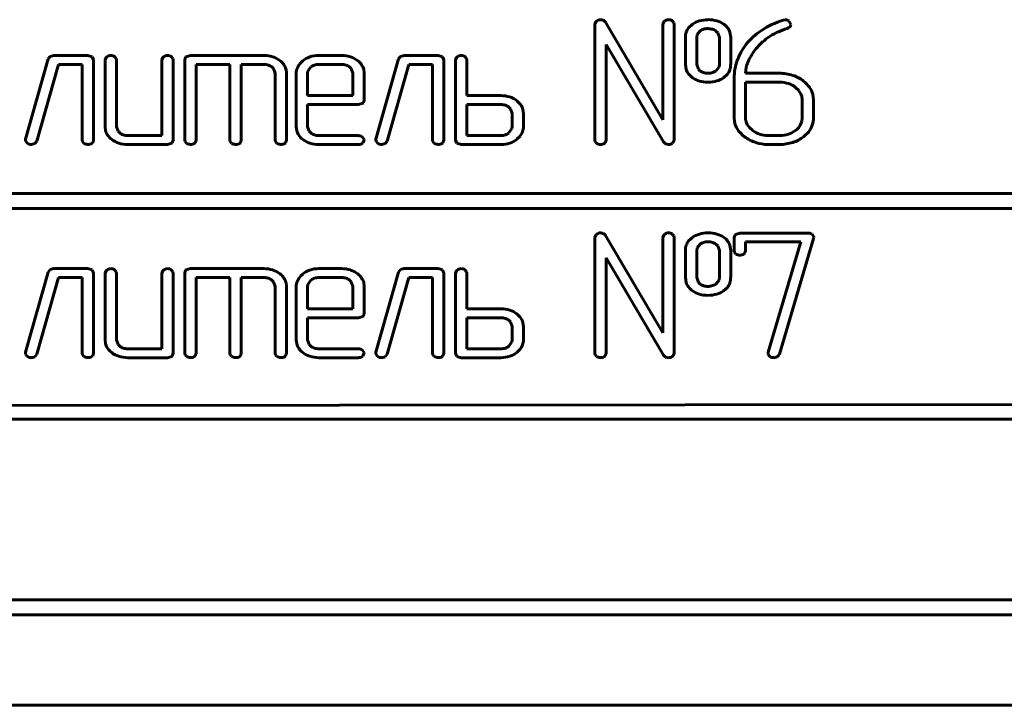
# Model space of a CAD drawing. Units: millimetres. Extents: x -151 to 331, y 15 to 375.
# Drawn here: x 281 to 297, y 115 to 127 of the extents above; entities that cross this region are included whole.
import ezdxf

# ---------------------------------------------------------------- set-up
doc = ezdxf.new("R2010")
doc.units = ezdxf.units.MM
doc.linetypes.add('K5LT_BASIC', pattern=[0])
doc.layers.add('Системный слой', color=7, linetype='Continuous')

# ---------------------------------------------------------------- blocks, each defined once
blk = doc.blocks.new('U1')
at = {"layer": 'Системный слой', "color": 143, "linetype": 'K5LT_BASIC', "lineweight": 60, "true_color": 0x33acca}
for p, q in [((290.622, 126.666), (290.606, 126.629)), ((290.606, 126.629), (290.606, 124.705)), ((290.634, 126.678), (290.622, 126.666)), ((290.707, 126.703), (290.7, 126.703)), ((290.722, 126.701), (290.707, 126.703)), ((290.738, 126.697), (290.722, 126.701)), ((290.746, 126.694), (290.738, 126.697)), ((291.735, 125.041), (290.785, 126.66)), ((291.752, 126.666), (291.735, 126.629)), ((291.735, 126.629), (291.735, 125.041)), ((291.764, 126.678), (291.752, 126.666)), ((291.92, 126.652), (291.893, 126.684)), ((291.923, 126.629), (291.92, 126.652)), ((291.923, 124.705), (291.923, 126.629)), ((292.228, 126.629), (292.164, 126.57)), ((293.773, 126.7), (293.734, 126.694)), ((293.861, 126.626), (293.836, 126.676)), ((293.861, 126.623), (293.861, 126.626)), ((292.306, 126.456), (292.299, 126.408)), ((292.354, 126.517), (292.306, 126.456)), ((292.649, 126.487), (292.619, 126.515)), ((292.675, 126.408), (292.649, 126.487)), ((292.863, 126.409), (292.85, 126.495)), ((293.644, 126.498), (293.723, 126.53)), ((293.723, 126.53), (293.765, 126.545)), ((293.765, 126.545), (293.801, 126.556)), ((290.794, 126.291), (291.745, 124.674)), ((290.794, 124.705), (290.794, 126.291)), ((292.111, 126.409), (292.111, 125.962)), ((292.299, 126.408), (292.299, 125.962)), ((292.675, 125.962), (292.675, 126.408)), ((292.863, 125.962), (292.863, 126.409)), ((281.526, 126.052), (281.149, 124.721)), ((281.555, 126.094), (281.526, 126.052)), ((281.618, 126.11), (281.555, 126.094)), ((282.182, 126.11), (281.618, 126.11)), ((282.256, 126.089), (282.182, 126.11)), ((282.277, 126.036), (282.256, 126.089)), ((282.277, 124.705), (282.277, 126.036)), ((282.486, 126.073), (282.47, 126.036)), ((282.47, 126.036), (282.47, 124.927)), ((282.498, 126.085), (282.486, 126.073)), ((282.654, 126.059), (282.628, 126.091)), ((282.658, 126.036), (282.654, 126.059)), ((282.658, 124.927), (282.658, 126.036)), ((283.428, 126.073), (283.412, 126.036)), ((283.412, 126.036), (283.412, 124.779)), ((283.44, 126.085), (283.428, 126.073)), ((283.596, 126.059), (283.569, 126.091)), ((283.6, 126.036), (283.596, 126.059)), ((283.6, 124.705), (283.6, 126.036)), ((283.807, 126.083), (283.793, 126.036)), ((283.793, 126.036), (283.793, 124.705)), ((283.813, 126.089), (283.807, 126.083)), ((283.887, 126.11), (283.813, 126.089)), ((285.108, 126.11), (283.887, 126.11)), ((285.752, 126.018), (285.722, 125.989)), ((286.398, 126.11), (286.021, 126.11)), ((287.346, 126.052), (286.97, 124.721)), ((287.376, 126.094), (287.346, 126.052)), ((287.439, 126.11), (287.376, 126.094)), ((288.003, 126.11), (287.439, 126.11)), ((288.077, 126.089), (288.003, 126.11)), ((288.097, 126.036), (288.077, 126.089)), ((288.097, 124.705), (288.097, 126.036)), ((288.307, 126.073), (288.291, 126.036)), ((288.291, 126.036), (288.291, 124.705)), ((288.319, 126.085), (288.307, 126.073)), ((288.475, 126.059), (288.448, 126.091)), ((288.478, 126.036), (288.475, 126.059)), ((288.478, 125.443), (288.478, 126.036)), ((292.111, 125.962), (292.123, 125.879)), ((281.334, 124.689), (281.693, 125.962)), ((281.693, 125.962), (282.089, 125.962)), ((282.089, 125.962), (282.089, 124.705)), ((283.981, 124.705), (283.981, 125.962)), ((283.981, 125.962), (284.544, 125.962)), ((284.544, 125.962), (284.544, 124.705)), ((284.732, 124.705), (284.732, 125.962)), ((284.732, 125.962), (285.108, 125.962)), ((285.241, 125.919), (285.269, 125.892)), ((285.269, 125.892), (285.295, 125.814)), ((285.295, 125.814), (285.295, 124.705)), ((285.483, 125.814), (285.475, 125.88)), ((285.483, 124.705), (285.483, 125.814)), ((285.645, 125.814), (285.645, 124.927)), ((285.837, 125.846), (285.833, 125.814)), ((285.833, 125.814), (285.833, 125.443)), ((285.887, 125.919), (285.837, 125.846)), ((286.398, 125.962), (286.021, 125.962)), ((286.56, 125.891), (286.532, 125.919)), ((286.587, 125.814), (286.56, 125.891)), ((286.587, 125.443), (286.587, 125.814)), ((286.775, 125.814), (286.766, 125.88)), ((286.775, 125.369), (286.775, 125.814)), ((287.154, 124.689), (287.514, 125.962)), ((287.514, 125.962), (287.91, 125.962)), ((287.91, 125.962), (287.91, 124.705)), ((292.299, 125.962), (292.326, 125.88)), ((292.326, 125.88), (292.358, 125.851)), ((292.616, 125.849), (292.669, 125.92)), ((292.669, 125.92), (292.675, 125.962)), ((293.109, 125.814), (293.121, 125.913)), ((293.672, 125.814), (293.109, 125.814)), ((292.746, 125.74), (292.809, 125.798)), ((292.921, 125.731), (292.921, 125.074)), ((293.674, 125.666), (293.109, 125.666)), ((293.109, 125.666), (293.109, 125.075)), ((293.997, 125.525), (293.942, 125.579)), ((285.833, 125.443), (286.587, 125.443)), ((286.68, 125.295), (286.754, 125.317)), ((286.754, 125.317), (286.76, 125.323)), ((286.76, 125.323), (286.775, 125.369)), ((289.044, 125.443), (288.478, 125.443)), ((294.051, 125.075), (294.051, 125.37)), ((294.238, 125.37), (294.227, 125.466)), ((294.238, 125.075), (294.238, 125.37)), ((285.833, 125.295), (286.68, 125.295)), ((285.833, 124.927), (285.833, 125.295)), ((288.478, 125.295), (288.478, 124.779)), ((289.044, 125.295), (288.478, 125.295)), ((289.206, 125.225), (289.178, 125.252)), ((289.232, 125.148), (289.206, 125.225)), ((289.232, 124.927), (289.232, 125.148)), ((289.42, 125.148), (289.412, 125.214)), ((289.42, 124.926), (289.42, 125.148)), ((292.921, 125.074), (292.925, 125.017)), ((294.043, 125.011), (294.051, 125.075)), ((282.47, 124.927), (282.478, 124.863)), ((282.684, 124.85), (282.658, 124.927)), ((282.712, 124.822), (282.684, 124.85)), ((285.645, 124.927), (285.653, 124.863)), ((285.859, 124.85), (285.833, 124.927)), ((285.887, 124.822), (285.859, 124.85)), ((289.178, 124.822), (289.229, 124.895)), ((289.229, 124.895), (289.232, 124.927)), ((293.185, 124.901), (293.223, 124.867)), ((294.074, 124.76), (294.159, 124.844)), ((281.149, 124.721), (281.147, 124.703)), ((281.147, 124.703), (281.15, 124.684)), ((281.15, 124.684), (281.176, 124.651)), ((281.304, 124.646), (281.334, 124.689)), ((282.089, 124.705), (282.093, 124.679)), ((282.093, 124.679), (282.117, 124.649)), ((282.25, 124.649), (282.263, 124.661)), ((282.263, 124.661), (282.277, 124.705)), ((283.412, 124.779), (282.846, 124.779)), ((283.579, 124.652), (283.585, 124.658)), ((283.585, 124.658), (283.6, 124.705)), ((283.793, 124.705), (283.797, 124.679)), ((283.797, 124.679), (283.821, 124.649)), ((283.954, 124.649), (283.967, 124.661)), ((283.967, 124.661), (283.981, 124.705)), ((284.544, 124.705), (284.548, 124.679)), ((284.548, 124.679), (284.572, 124.649)), ((284.706, 124.649), (284.718, 124.661)), ((284.718, 124.661), (284.732, 124.705)), ((285.295, 124.705), (285.3, 124.679)), ((285.3, 124.679), (285.324, 124.649)), ((285.457, 124.649), (285.469, 124.661)), ((285.469, 124.661), (285.483, 124.705)), ((286.68, 124.779), (286.021, 124.779)), ((286.774, 124.713), (286.744, 124.755)), ((286.75, 124.655), (286.754, 124.659)), ((286.754, 124.659), (286.775, 124.705)), ((286.775, 124.705), (286.774, 124.713)), ((286.97, 124.721), (286.968, 124.703)), ((286.968, 124.703), (286.971, 124.684)), ((286.971, 124.684), (286.997, 124.651)), ((287.125, 124.646), (287.154, 124.689)), ((287.91, 124.705), (287.914, 124.679)), ((287.914, 124.679), (287.938, 124.649)), ((288.071, 124.649), (288.083, 124.661)), ((288.083, 124.661), (288.097, 124.705)), ((288.291, 124.705), (288.311, 124.652)), ((288.478, 124.779), (289.044, 124.779)), ((289.311, 124.717), (289.367, 124.772)), ((290.606, 124.705), (290.61, 124.679)), ((290.61, 124.679), (290.634, 124.649)), ((290.767, 124.649), (290.78, 124.661)), ((290.78, 124.661), (290.794, 124.705)), ((291.745, 124.674), (291.782, 124.64)), ((293.485, 124.779), (293.674, 124.779)), ((281.245, 124.631), (281.304, 124.646)), ((282.846, 124.631), (283.505, 124.631)), ((283.505, 124.631), (283.579, 124.652)), ((286.021, 124.631), (286.68, 124.631)), ((287.066, 124.631), (287.125, 124.646)), ((288.311, 124.652), (288.385, 124.631)), ((288.385, 124.631), (289.044, 124.631)), ((291.782, 124.64), (291.829, 124.631)), ((293.485, 124.631), (293.674, 124.631)), ((261.4, 123.818), (303.339, 123.818)), ((303.339, 123.568), (261.4, 123.568)), ((290.622, 123.126), (290.606, 123.089)), ((290.606, 123.089), (290.606, 121.165)), ((290.634, 123.138), (290.622, 123.126)), ((290.707, 123.163), (290.7, 123.163)), ((290.722, 123.161), (290.707, 123.163)), ((290.738, 123.157), (290.722, 123.161)), ((290.746, 123.154), (290.738, 123.157)), ((291.735, 121.501), (290.785, 123.12)), ((291.752, 123.126), (291.735, 123.089)), ((291.735, 123.089), (291.735, 121.501)), ((291.764, 123.138), (291.752, 123.126)), ((291.92, 123.112), (291.893, 123.144)), ((291.923, 123.089), (291.92, 123.112)), ((291.923, 121.165), (291.923, 123.089)), ((292.228, 123.089), (292.164, 123.03)), ((292.935, 123.133), (292.921, 123.086)), ((292.921, 123.086), (292.921, 122.866)), ((292.941, 123.139), (292.935, 123.133)), ((293.015, 123.16), (292.941, 123.139)), ((294.146, 123.16), (293.015, 123.16)), ((293.672, 121.149), (294.238, 123.07)), ((294.239, 123.11), (294.215, 123.142)), ((294.238, 123.07), (294.242, 123.092)), ((294.242, 123.092), (294.239, 123.11)), ((292.111, 122.869), (292.111, 122.422)), ((292.306, 122.916), (292.299, 122.868)), ((292.299, 122.868), (292.299, 122.422)), ((292.354, 122.977), (292.306, 122.916)), ((292.649, 122.947), (292.619, 122.975)), ((292.675, 122.868), (292.649, 122.947)), ((292.675, 122.422), (292.675, 122.868)), ((292.863, 122.869), (292.85, 122.955)), ((292.863, 122.422), (292.863, 122.869)), ((292.921, 122.866), (292.925, 122.84)), ((293.095, 122.822), (293.109, 122.866)), ((293.109, 122.866), (293.109, 123.012)), ((293.109, 123.012), (294.027, 123.012)), ((294.027, 123.012), (293.487, 121.181)), ((290.794, 122.751), (291.745, 121.134)), ((290.794, 121.165), (290.794, 122.751)), ((292.925, 122.84), (292.949, 122.81)), ((293.082, 122.81), (293.095, 122.822)), ((281.555, 122.554), (281.526, 122.512)), ((281.618, 122.57), (281.555, 122.554)), ((282.182, 122.57), (281.618, 122.57)), ((282.256, 122.549), (282.182, 122.57)), ((282.277, 122.496), (282.256, 122.549)), ((282.486, 122.533), (282.47, 122.496)), ((282.498, 122.545), (282.486, 122.533)), ((282.654, 122.519), (282.628, 122.551)), ((283.428, 122.533), (283.412, 122.496)), ((283.44, 122.545), (283.428, 122.533)), ((283.596, 122.519), (283.569, 122.551)), ((283.807, 122.543), (283.793, 122.496)), ((283.813, 122.549), (283.807, 122.543)), ((283.887, 122.57), (283.813, 122.549)), ((285.108, 122.57), (283.887, 122.57)), ((286.398, 122.57), (286.021, 122.57)), ((287.376, 122.554), (287.346, 122.512)), ((287.439, 122.57), (287.376, 122.554)), ((288.003, 122.57), (287.439, 122.57)), ((288.077, 122.549), (288.003, 122.57)), ((288.097, 122.496), (288.077, 122.549)), ((288.307, 122.533), (288.291, 122.496)), ((288.319, 122.545), (288.307, 122.533)), ((288.475, 122.519), (288.448, 122.551)), ((281.526, 122.512), (281.149, 121.181)), ((281.334, 121.149), (281.693, 122.422)), ((281.693, 122.422), (282.089, 122.422)), ((282.089, 122.422), (282.089, 121.165)), ((282.277, 121.165), (282.277, 122.496)), ((282.47, 122.496), (282.47, 121.387)), ((282.658, 122.496), (282.654, 122.519)), ((282.658, 121.387), (282.658, 122.496)), ((283.412, 122.496), (283.412, 121.239)), ((283.6, 122.496), (283.596, 122.519)), ((283.6, 121.165), (283.6, 122.496)), ((283.793, 122.496), (283.793, 121.165)), ((283.981, 121.165), (283.981, 122.422)), ((283.981, 122.422), (284.544, 122.422)), ((284.544, 122.422), (284.544, 121.165)), ((284.732, 121.165), (284.732, 122.422)), ((284.732, 122.422), (285.108, 122.422)), ((285.241, 122.379), (285.269, 122.352)), ((285.752, 122.478), (285.722, 122.449)), ((285.887, 122.379), (285.837, 122.306)), ((286.398, 122.422), (286.021, 122.422)), ((286.56, 122.351), (286.532, 122.379)), ((287.346, 122.512), (286.97, 121.181)), ((287.154, 121.149), (287.514, 122.422)), ((287.514, 122.422), (287.91, 122.422)), ((287.91, 122.422), (287.91, 121.165)), ((288.097, 121.165), (288.097, 122.496)), ((288.291, 122.496), (288.291, 121.165)), ((288.478, 122.496), (288.475, 122.519)), ((288.478, 121.903), (288.478, 122.496)), ((292.111, 122.422), (292.123, 122.339)), ((292.299, 122.422), (292.326, 122.34)), ((292.616, 122.309), (292.669, 122.38)), ((292.669, 122.38), (292.675, 122.422)), ((285.269, 122.352), (285.295, 122.274)), ((285.295, 122.274), (285.295, 121.165)), ((285.483, 122.274), (285.475, 122.34)), ((285.483, 121.165), (285.483, 122.274)), ((285.645, 122.274), (285.645, 121.387)), ((285.837, 122.306), (285.833, 122.274)), ((285.833, 122.274), (285.833, 121.903)), ((286.587, 122.274), (286.56, 122.351)), ((286.587, 121.903), (286.587, 122.274)), ((286.775, 122.274), (286.766, 122.34)), ((286.775, 121.829), (286.775, 122.274)), ((292.326, 122.34), (292.358, 122.311)), ((292.746, 122.2), (292.809, 122.258)), ((285.833, 121.903), (286.587, 121.903)), ((289.044, 121.903), (288.478, 121.903)), ((285.833, 121.755), (286.68, 121.755)), ((285.833, 121.387), (285.833, 121.755)), ((286.68, 121.755), (286.754, 121.777)), ((286.754, 121.777), (286.76, 121.783)), ((286.76, 121.783), (286.775, 121.829)), ((289.044, 121.755), (288.478, 121.755)), ((288.478, 121.755), (288.478, 121.239)), ((289.206, 121.685), (289.178, 121.712)), ((289.232, 121.608), (289.206, 121.685)), ((289.232, 121.387), (289.232, 121.608)), ((289.42, 121.608), (289.412, 121.674)), ((289.42, 121.386), (289.42, 121.608)), ((282.47, 121.387), (282.478, 121.323)), ((282.684, 121.31), (282.658, 121.387)), ((285.645, 121.387), (285.653, 121.323)), ((285.859, 121.31), (285.833, 121.387)), ((289.229, 121.355), (289.232, 121.387)), ((282.712, 121.282), (282.684, 121.31)), ((283.412, 121.239), (282.846, 121.239)), ((285.887, 121.282), (285.859, 121.31)), ((286.68, 121.239), (286.021, 121.239)), ((288.478, 121.239), (289.044, 121.239)), ((289.178, 121.282), (289.229, 121.355)), ((289.311, 121.177), (289.367, 121.232)), ((281.149, 121.181), (281.147, 121.163)), ((281.147, 121.163), (281.15, 121.144)), ((281.15, 121.144), (281.176, 121.111)), ((281.245, 121.091), (281.304, 121.106)), ((281.304, 121.106), (281.334, 121.149)), ((282.089, 121.165), (282.093, 121.139)), ((282.093, 121.139), (282.117, 121.109)), ((282.25, 121.109), (282.263, 121.121)), ((282.263, 121.121), (282.277, 121.165)), ((282.846, 121.091), (283.505, 121.091)), ((283.505, 121.091), (283.579, 121.112)), ((283.579, 121.112), (283.585, 121.118)), ((283.585, 121.118), (283.6, 121.165)), ((283.793, 121.165), (283.797, 121.139)), ((283.797, 121.139), (283.821, 121.109)), ((283.954, 121.109), (283.967, 121.121)), ((283.967, 121.121), (283.981, 121.165)), ((284.544, 121.165), (284.548, 121.139)), ((284.548, 121.139), (284.572, 121.109)), ((284.706, 121.109), (284.718, 121.121)), ((284.718, 121.121), (284.732, 121.165)), ((285.295, 121.165), (285.3, 121.139)), ((285.3, 121.139), (285.324, 121.109)), ((285.457, 121.109), (285.469, 121.121)), ((285.469, 121.121), (285.483, 121.165)), ((286.021, 121.091), (286.68, 121.091)), ((286.774, 121.173), (286.744, 121.215)), ((286.75, 121.115), (286.754, 121.119)), ((286.754, 121.119), (286.775, 121.165)), ((286.775, 121.165), (286.774, 121.173)), ((286.97, 121.181), (286.968, 121.163)), ((286.968, 121.163), (286.971, 121.144)), ((286.971, 121.144), (286.997, 121.111)), ((287.066, 121.091), (287.125, 121.106)), ((287.125, 121.106), (287.154, 121.149)), ((287.91, 121.165), (287.914, 121.139)), ((287.914, 121.139), (287.938, 121.109)), ((288.071, 121.109), (288.083, 121.121)), ((288.083, 121.121), (288.097, 121.165)), ((288.291, 121.165), (288.311, 121.112)), ((288.311, 121.112), (288.385, 121.091)), ((288.385, 121.091), (289.044, 121.091)), ((290.606, 121.165), (290.61, 121.139)), ((290.61, 121.139), (290.634, 121.109)), ((290.767, 121.109), (290.78, 121.121)), ((290.78, 121.121), (290.794, 121.165)), ((291.745, 121.134), (291.782, 121.1)), ((291.782, 121.1), (291.829, 121.091)), ((293.487, 121.181), (293.484, 121.162)), ((293.484, 121.162), (293.487, 121.141)), ((293.487, 121.141), (293.514, 121.109)), ((293.581, 121.091), (293.638, 121.106)), ((293.638, 121.106), (293.642, 121.11)), ((293.642, 121.11), (293.649, 121.118)), ((293.649, 121.118), (293.655, 121.125)), ((293.655, 121.125), (293.659, 121.13)), ((293.659, 121.13), (293.663, 121.135)), ((293.663, 121.135), (293.666, 121.138)), ((293.666, 121.138), (293.668, 121.141)), ((293.668, 121.141), (293.669, 121.144)), ((293.669, 121.144), (293.67, 121.145)), ((293.67, 121.145), (293.671, 121.147)), ((293.671, 121.147), (293.672, 121.149)), ((261.4, 120.283), (303.339, 120.318)), ((261.15, 120.068), (303.589, 120.068)), ((-128.911, 117.068), (308.589, 117.068)), ((-130.161, 116.818), (309.839, 116.818)), ((-130.161, 115.318), (309.839, 115.318))]:
    blk.add_line(p, q, dxfattribs=at)
for centre, radius, start, end in [((290.7, 126.604), 0.0991, 90.0449, 131.7432), ((290.716, 126.622), 0.0787, 29.5099, 67.6894), ((291.829, 126.605), 0.0988, 90.0556, 131.8165), ((291.828, 126.585), 0.119, 56.9292, 89.5364), ((292.454, 126.297), 0.402, 105.943, 124.2074), ((292.488, 126.177), 0.526, 90, 105.943), ((292.488, 126.165), 0.539, 74.2512, 90), ((292.532, 126.32), 0.377, 55.3972, 74.2512), ((292.58, 126.389), 0.293, 37.5327, 55.5259), ((294.157, 125.326), 1.432, 107.195, 123.1096), ((293.774, 126.608), 0.0922, 48.0546, 90.8786), ((293.803, 126.623), 0.058, 321.9976, 0.4064), ((292.392, 126.409), 0.281, 161.6847, 180), ((292.351, 126.423), 0.238, 141.7574, 161.6847), ((292.466, 126.358), 0.194, 106.0503, 125.1513), ((292.488, 126.281), 0.275, 90, 106.0503), ((292.488, 126.308), 0.247, 73.0312, 90), ((292.501, 126.351), 0.203, 54.2837, 73.0312), ((292.626, 126.425), 0.235, 17.393, 37.5327), ((293.956, 125.634), 1.064, 123.1096, 141.5897), ((294.058, 125.591), 0.997, 119.1895, 123.7561), ((294.077, 125.556), 1.037, 114.712, 119.1895), ((293.751, 126.684), 0.137, 291.2068, 315.4448), ((293.95, 125.647), 1.052, 141.9284, 150.7456), ((294.216, 125.426), 1.227, 131.9086, 139.7857), ((293.921, 125.754), 0.785, 122.0589, 131.9086), ((293.804, 125.729), 0.884, 150.7456, 160.3632), ((294.194, 125.538), 1.141, 149.0064, 155.0658), ((294.047, 125.627), 0.969, 142.4301, 149.0064), ((282.564, 126.011), 0.0988, 90.0516, 131.7891), ((282.563, 125.991), 0.119, 56.96, 89.5395), ((283.506, 126.011), 0.0988, 90.0516, 131.7891), ((283.505, 125.991), 0.119, 56.96, 89.5395), ((285.108, 125.624), 0.486, 72.2602, 90), ((285.139, 125.722), 0.383, 52.2641, 72.2602), ((285.175, 125.769), 0.324, 35.0421, 52.2641), ((285.944, 125.777), 0.307, 136.3197, 156.1926), ((285.984, 125.748), 0.356, 108.948, 130.7392), ((286.021, 125.64), 0.47, 90, 108.948), ((286.398, 125.623), 0.487, 72.2653, 90), ((286.429, 125.721), 0.384, 52.2779, 72.2653), ((286.466, 125.768), 0.325, 35.063, 52.2779), ((288.385, 126.011), 0.0988, 90.0516, 131.7891), ((288.384, 125.991), 0.119, 56.8984, 89.5332), ((292.571, 125.962), 0.291, 341.8622, 0), ((293.776, 125.739), 0.854, 160.3632, 170.3071), ((293.622, 125.789), 0.516, 160.1934, 166.0573), ((293.772, 125.735), 0.675, 155.0658, 160.1934), ((285.108, 125.718), 0.244, 72.1719, 90), ((285.125, 125.772), 0.187, 51.791, 72.1719), ((285.249, 125.821), 0.233, 14.7217, 35.0421), ((285.86, 125.814), 0.215, 156.1926, 180), ((286.004, 125.771), 0.188, 107.8008, 128.1677), ((286.021, 125.716), 0.246, 90, 107.8008), ((286.398, 125.716), 0.246, 72.1992, 90), ((286.416, 125.771), 0.188, 51.8323, 72.1992), ((286.54, 125.82), 0.234, 14.74, 35.063), ((292.352, 125.949), 0.24, 196.9629, 217.1651), ((292.406, 125.99), 0.307, 217.1651, 234.9812), ((292.465, 126.004), 0.187, 234.9358, 254.1099), ((292.488, 126.085), 0.271, 254.1099, 270), ((292.488, 126.019), 0.205, 270, 285.4984), ((292.432, 126.221), 0.414, 285.4984, 296.3931), ((292.621, 125.946), 0.239, 321.825, 341.8622), ((293.82, 125.731), 0.899, 170.3071, 180), ((293.672, 125.072), 0.742, 72.276, 90), ((292.444, 126.049), 0.377, 235.3972, 254.2512), ((292.488, 126.204), 0.539, 254.2512, 270), ((292.488, 126.194), 0.528, 270, 286.0545), ((292.53, 126.046), 0.374, 286.0545, 305.147), ((293.674, 125.17), 0.495, 72.156, 90), ((293.713, 125.292), 0.368, 51.4136, 72.156), ((293.725, 125.239), 0.566, 51.9588, 72.276), ((293.77, 125.296), 0.494, 34.8686, 51.9588), ((293.798, 125.369), 0.252, 19.1009, 38.0692), ((293.888, 125.379), 0.35, 14.5218, 34.8686), ((289.044, 124.954), 0.489, 72.3321, 90), ((289.075, 125.054), 0.385, 52.3826, 72.3321), ((289.112, 125.101), 0.324, 35.1923, 52.3826), ((293.802, 125.37), 0.249, 0, 19.1009), ((289.044, 125.048), 0.247, 72.2875, 90), ((289.062, 125.104), 0.188, 51.9799, 72.2875), ((289.187, 125.154), 0.233, 14.8583, 35.1923), ((293.254, 125.068), 0.333, 188.7537, 213.387), ((293.334, 125.075), 0.225, 180, 203.5456), ((293.381, 125.095), 0.276, 203.5456, 224.7729), ((293.817, 125.069), 0.233, 325.2093, 345.5494), ((293.867, 125.075), 0.371, 340.8958, 0), ((282.704, 124.921), 0.234, 194.3947, 214.7298), ((282.828, 124.97), 0.188, 231.8858, 252.2312), ((285.879, 124.921), 0.234, 194.3947, 214.7298), ((286.003, 124.97), 0.188, 231.9588, 252.2772), ((289.062, 124.97), 0.188, 287.7126, 308.0202), ((289.171, 124.926), 0.249, 321.8748, 340.9749), ((289.169, 124.926), 0.251, 340.9749, 0), ((293.387, 125.156), 0.493, 213.387, 233.5734), ((293.476, 125.196), 0.415, 232.3632, 251.5083), ((293.709, 125.161), 0.376, 287.759, 308.1017), ((293.739, 125.123), 0.329, 308.1017, 325.2093), ((293.863, 125.076), 0.376, 321.8984, 340.8958), ((282.782, 124.975), 0.329, 214.7298, 231.849), ((282.811, 125.012), 0.376, 231.849, 252.2119), ((282.846, 125.122), 0.491, 252.2119, 270), ((282.846, 125.025), 0.246, 252.2312, 270), ((285.957, 124.975), 0.329, 214.7298, 231.849), ((285.986, 125.012), 0.376, 231.849, 252.2119), ((286.021, 125.122), 0.491, 252.2119, 270), ((286.021, 125.026), 0.247, 252.2772, 270), ((286.678, 124.674), 0.105, 50.6627, 88.7043), ((286.685, 124.731), 0.1, 267.2069, 310.3857), ((289.044, 125.026), 0.247, 270, 287.7126), ((289.044, 125.123), 0.492, 270, 287.764), ((289.079, 125.012), 0.376, 287.764, 308.1107), ((291.813, 124.727), 0.112, 316.8247, 348.704), ((293.485, 125.289), 0.658, 233.5734, 251.79), ((293.485, 125.289), 0.658, 251.79, 270), ((293.485, 125.224), 0.445, 251.5083, 270), ((293.674, 125.271), 0.492, 270, 287.759), ((293.674, 125.356), 0.725, 270, 287.9218), ((293.721, 125.209), 0.571, 287.9218, 308.1458), ((281.243, 124.753), 0.122, 236.6716, 270.9377), ((282.218, 124.894), 0.265, 247.528, 262.273), ((282.187, 124.753), 0.122, 267.9973, 301.3899), ((283.922, 124.894), 0.265, 247.528, 262.273), ((283.891, 124.753), 0.122, 267.9973, 301.3899), ((284.674, 124.894), 0.265, 247.528, 262.273), ((284.642, 124.753), 0.122, 267.9973, 301.3899), ((285.425, 124.894), 0.265, 247.528, 262.273), ((285.394, 124.753), 0.122, 267.9973, 301.3899), ((287.064, 124.753), 0.122, 236.6716, 270.9377), ((288.039, 124.894), 0.265, 247.528, 262.273), ((288.008, 124.753), 0.122, 267.9973, 301.3899), ((290.735, 124.893), 0.265, 247.4797, 262.2541), ((290.704, 124.753), 0.122, 267.9973, 301.3899), ((291.829, 124.753), 0.122, 269.9999, 302.6035), ((290.7, 123.064), 0.0991, 90.0449, 131.7432), ((290.716, 123.082), 0.0787, 29.5099, 67.6894), ((291.829, 123.065), 0.0988, 90.0556, 131.8165), ((291.828, 123.045), 0.119, 56.9292, 89.5364), ((292.351, 122.883), 0.238, 141.7574, 161.6847), ((292.454, 122.757), 0.402, 105.943, 124.2074), ((292.488, 122.637), 0.526, 90, 105.943), ((292.488, 122.625), 0.539, 74.2512, 90), ((292.532, 122.78), 0.377, 55.3972, 74.2512), ((292.58, 122.849), 0.293, 37.5327, 55.5259), ((292.626, 122.885), 0.235, 17.393, 37.5327), ((294.151, 123.038), 0.122, 57.9345, 92.2704), ((292.392, 122.869), 0.281, 161.6847, 180), ((292.466, 122.818), 0.194, 106.0503, 125.1513), ((292.488, 122.741), 0.275, 90, 106.0503), ((292.488, 122.768), 0.247, 73.0312, 90), ((292.501, 122.811), 0.203, 54.2837, 73.0312), ((293.05, 123.055), 0.265, 247.528, 262.273), ((293.019, 122.914), 0.122, 267.9965, 301.3251), ((282.564, 122.471), 0.0988, 90.0516, 131.7891), ((282.563, 122.451), 0.119, 56.96, 89.5395), ((283.506, 122.471), 0.0988, 90.0516, 131.7891), ((283.505, 122.451), 0.119, 56.96, 89.5395), ((285.108, 122.084), 0.486, 72.2602, 90), ((285.139, 122.182), 0.383, 52.2641, 72.2602), ((285.984, 122.208), 0.356, 108.948, 130.7392), ((286.021, 122.1), 0.47, 90, 108.948), ((286.398, 122.083), 0.487, 72.2653, 90), ((286.429, 122.181), 0.384, 52.2779, 72.2653), ((288.385, 122.471), 0.0988, 90.0516, 131.7891), ((288.384, 122.451), 0.119, 56.8984, 89.5332), ((285.108, 122.178), 0.244, 72.1719, 90), ((285.125, 122.232), 0.187, 51.791, 72.1719), ((285.175, 122.229), 0.324, 35.0421, 52.2641), ((285.249, 122.281), 0.233, 14.7217, 35.0421), ((285.944, 122.237), 0.307, 136.3197, 156.1926), ((286.004, 122.231), 0.188, 107.8008, 128.1677), ((286.021, 122.176), 0.246, 90, 107.8008), ((286.398, 122.176), 0.246, 72.1992, 90), ((286.416, 122.231), 0.188, 51.8323, 72.1992), ((286.466, 122.228), 0.325, 35.063, 52.2779), ((286.54, 122.28), 0.234, 14.74, 35.063), ((292.571, 122.422), 0.291, 341.8622, 0), ((285.86, 122.274), 0.215, 156.1926, 180), ((292.352, 122.409), 0.24, 196.9629, 217.1651), ((292.406, 122.45), 0.307, 217.1651, 234.9812), ((292.465, 122.464), 0.187, 234.9358, 254.1099), ((292.488, 122.545), 0.271, 254.1099, 270), ((292.488, 122.479), 0.205, 270, 285.4984), ((292.432, 122.681), 0.414, 285.4984, 296.3931), ((292.53, 122.506), 0.374, 286.0545, 305.147), ((292.621, 122.406), 0.239, 321.825, 341.8622), ((292.444, 122.509), 0.377, 235.3972, 254.2512), ((292.488, 122.664), 0.539, 254.2512, 270), ((292.488, 122.654), 0.528, 270, 286.0545), ((289.044, 121.414), 0.489, 72.3321, 90), ((289.075, 121.514), 0.385, 52.3826, 72.3321), ((289.044, 121.508), 0.247, 72.2875, 90), ((289.062, 121.564), 0.188, 51.9799, 72.2875), ((289.112, 121.561), 0.324, 35.1923, 52.3826), ((289.187, 121.614), 0.233, 14.8583, 35.1923), ((289.169, 121.386), 0.251, 340.9749, 0), ((282.704, 121.381), 0.234, 194.3947, 214.7298), ((282.782, 121.435), 0.329, 214.7298, 231.849), ((282.828, 121.43), 0.188, 231.8858, 252.2312), ((282.846, 121.485), 0.246, 252.2312, 270), ((285.879, 121.381), 0.234, 194.3947, 214.7298), ((285.957, 121.435), 0.329, 214.7298, 231.849), ((286.003, 121.43), 0.188, 231.9588, 252.2772), ((286.021, 121.486), 0.247, 252.2772, 270), ((286.678, 121.134), 0.105, 50.6627, 88.7043), ((289.044, 121.486), 0.247, 270, 287.7126), ((289.062, 121.43), 0.188, 287.7126, 308.0202), ((289.171, 121.386), 0.249, 321.8748, 340.9749), ((281.243, 121.213), 0.122, 236.6716, 270.9377), ((282.218, 121.354), 0.265, 247.528, 262.273), ((282.187, 121.213), 0.122, 267.9973, 301.3899), ((282.811, 121.472), 0.376, 231.849, 252.2119), ((282.846, 121.582), 0.491, 252.2119, 270), ((283.922, 121.354), 0.265, 247.528, 262.273), ((283.891, 121.213), 0.122, 267.9973, 301.3899), ((284.674, 121.354), 0.265, 247.528, 262.273), ((284.642, 121.213), 0.122, 267.9973, 301.3899), ((285.425, 121.354), 0.265, 247.528, 262.273), ((285.394, 121.213), 0.122, 267.9973, 301.3899), ((285.986, 121.472), 0.376, 231.849, 252.2119), ((286.021, 121.582), 0.491, 252.2119, 270), ((286.685, 121.191), 0.1, 267.2069, 310.3857), ((287.064, 121.213), 0.122, 236.6716, 270.9377), ((288.039, 121.354), 0.265, 247.528, 262.273), ((288.008, 121.213), 0.122, 267.9973, 301.3899), ((289.044, 121.583), 0.492, 270, 287.764), ((289.079, 121.472), 0.376, 287.764, 308.1107), ((290.735, 121.353), 0.265, 247.4797, 262.2541), ((290.704, 121.213), 0.122, 267.9973, 301.3899), ((291.829, 121.213), 0.122, 269.9999, 302.6035), ((291.813, 121.187), 0.112, 316.8247, 348.704), ((293.584, 121.238), 0.147, 241.5523, 269.0949)]:
    blk.add_arc(centre, radius, start, end, dxfattribs=at)

msp = doc.modelspace()

# ---------------------------------------------------------------- block references
at = {"layer": 'Системный слой'}
msp.add_blockref('U1', (0, 0), dxfattribs=at)

doc.saveas('drawing.dxf')
